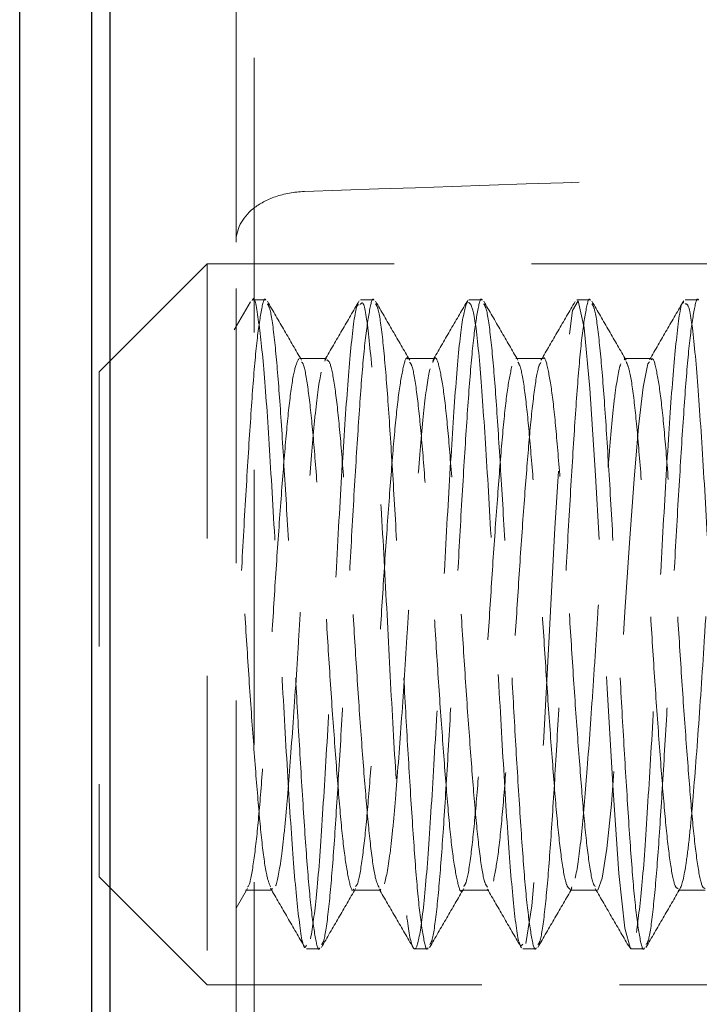
# Model space of a CAD drawing. Units: millimetres. Extents: x 60 to 748, y -89 to 876.
# Drawn here: x 485 to 494, y 752 to 765 of the extents above; entities that cross this region are included whole.
import ezdxf

# ---------------------------------------------------------------- set-up
doc = ezdxf.new("R2010")
doc.units = ezdxf.units.MM
doc.header["$LTSCALE"] = 3
doc.linetypes.add('HIDDEN', pattern=[1.905, 1.27, -0.635])
doc.styles.add('SLDTEXTSTYLE1', font='TXT', dxfattribs={"width": 0.7})
doc.dimstyles.new('SLDDIMSTYLE0', dxfattribs={"dimtxt": 10.5, "dimasz": 9, "dimexe": 0, "dimexo": 0.0625, "dimgap": 2.625, "dimtad": 2, "dimdec": 3, "dimrnd": 1e-09, "dimzin": 12, "dimdsep": 46, "dimtxsty": 'SLDTEXTSTYLE1', "dimsah": 1, "dimcen": 0.09, "dimadec": 0, "dimazin": 3, "dimtfac": 1, "dimtdec": 3, "dimtofl": 0, "dimtmove": 0, "dimatfit": 3, "dimfxl": 1, "dimfrac": 2, "dimtolj": 1, "dimtzin": 12, "dimarcsym": 0})

# ---------------------------------------------------------------- blocks, each defined once
blk = doc.blocks.new('_D_8')
at = {"color": 7, "linetype": 'Continuous', "lineweight": 0}
for p, q in [((488.889, 792.032), (560.717, 792.032)), ((557.717, 792.032), (557.717, 757.032)), ((501.989, 757.032), (560.717, 757.032))]:
    blk.add_line(p, q, dxfattribs=at)
at = {"color": 7, "linetype": 'Continuous', "lineweight": 18}
for points in [[(557.717, 792.032), (556.217, 783.032), (559.217, 783.032)], [(557.717, 757.032), (559.217, 766.032), (556.217, 766.032)]]:
    blk.add_solid(points, dxfattribs=at)
at = {"color": 7, "linetype": 'Continuous', "lineweight": 18, "insert": (544.182, 772.366), "char_height": 10.5, "attachment_point": 1, "rotation": 90, "style": 'SLDTEXTSTYLE1'}
blk.add_mtext('35', dxfattribs=at)

msp = doc.modelspace()

# ---------------------------------------------------------------- linework, layer by layer
at = {"color": 7, "linetype": 'Continuous', "lineweight": 25}
for p, q in [((484.8891, 687.2819), (484.8891, 792.0319)), ((485.8891, 686.0319), (485.8891, 792.0319)), ((486.1391, 792.0319), (486.1391, 686.0319))]:
    msp.add_line(p, q, dxfattribs=at)
at = {"color": 7, "linetype": 'HIDDEN', "lineweight": 18}
for p, q in [((487.8891, 762.3313), (487.8891, 785.4407)), ((488.1391, 782.0319), (488.1391, 691.0319)), ((487.8891, 752.1637), (487.8891, 762.3313)), ((487.4891, 762.0319), (485.9891, 760.5319)), ((487.4891, 762.0319), (487.4891, 752.0319)), ((501.5111, 762.0319), (487.4891, 762.0319)), ((488.0884, 761.504), (487.8636, 761.1163)), ((488.3017, 761.5319), (488.114, 761.5319)), ((489.8017, 761.5319), (489.614, 761.5319)), ((491.3017, 761.5319), (491.1144, 761.5319)), ((492.8017, 761.5319), (492.6138, 761.5319)), ((494.3017, 761.5319), (494.1143, 761.5319)), ((489.1321, 760.7138), (489.1214, 760.6827)), ((493.2834, 760.7141), (493.2706, 760.6992)), ((485.9891, 760.5319), (485.9891, 753.5319)), ((485.9891, 753.5319), (487.4891, 752.0319)), ((487.8893, 753.0966), (488.0464, 753.3673)), ((488.3956, 753.3698), (488.3776, 753.3548)), ((489.8956, 753.3596), (489.8865, 753.3466)), ((492.5464, 753.3917), (492.529, 753.3465)), ((488.8644, 752.5319), (489.0518, 752.5319)), ((490.3639, 752.5319), (490.5518, 752.5319)), ((491.8642, 752.5319), (492.0518, 752.5319)), ((493.3643, 752.5319), (493.5518, 752.5319)), ((487.4891, 752.0319), (501.5111, 752.0319))]:
    msp.add_line(p, q, dxfattribs=at)
at = {"color": 7, "linetype": 'HIDDEN', "lineweight": 18, "flags": 128}
for points in [[(493.3643, 752.5461), (493.3596, 752.5328), (493.2789, 752.817), (493.1973, 753.5776), (493.1182, 754.7289), (493.0358, 756.1402), (492.957, 757.6529), (492.8749, 759.0948), (492.7951, 760.3039), (492.7143, 761.1429), (492.6328, 761.5172), (492.5536, 761.3844), (492.4713, 760.7597), (492.3924, 759.7132), (492.3103, 758.364), (492.2306, 756.8638), (492.1497, 755.383), (492.0682, 754.0885), (491.989, 753.1266), (491.9067, 752.6064), (491.9067, 752.6064)], [(493.6234, 760.6737), (493.5977, 760.644), (493.5328, 760.3206), (493.4698, 759.7721), (493.409, 759.044), (493.3441, 758.1597), (493.2812, 757.2064), (493.2204, 756.2514), (493.1554, 755.3302), (493.0926, 754.5372), (493.0317, 753.9214), (492.9667, 753.5095), (492.904, 753.3465), (492.904, 753.3465)]]:
    msp.add_lwpolyline(points, dxfattribs=at)
at = {"color": 7, "linetype": 'HIDDEN', "lineweight": 18}
msp.add_open_spline([(488.8368, 763.0331), (491.5716, 763.1279), (494.3065, 763.2205), (497.0415, 763.3112)], degree=3, dxfattribs=at)
for points, knots in [([(488.8368, 763.0331), (488.694, 763.0282), (488.5566, 763.0028), (488.3157, 762.9208), (488.2119, 762.8642), (487.9665, 762.6672), (487.8891, 762.5002), (487.8891, 762.3313)], [0, 0, 0, 0, 0.25, 0.25, 0.5, 0.5, 1, 1, 1, 1]), ([(488.3017, 761.5266), (488.301, 761.5284), (488.2796, 761.5792), (488.2379, 761.3932), (488.1719, 760.9506), (488.111, 760.2015), (488.0491, 759.2442), (487.9832, 758.1319), (487.9316, 757.1222), (487.9002, 756.522), (487.8891, 756.3105)], [0, 0, 0, 0, 0.0054777, 0.1568918, 0.3107336, 0.4616839, 0.6131904, 0.7670265, 0.9178927, 1, 1, 1, 1]), ([(488.8644, 752.5816), (488.8575, 752.5669), (488.8243, 752.4963), (488.7615, 752.8826), (488.681, 753.7166), (488.6022, 754.9649), (488.5179, 756.4358), (488.4421, 757.9785), (488.3566, 759.4088), (488.2802, 760.5866), (488.1967, 761.3039), (488.1426, 761.6106), (488.115, 761.5263), (488.114, 761.5235)], [0, 0, 0, 0, 0.028343, 0.1358847, 0.2434398, 0.3509851, 0.458526, 0.5660863, 0.6736269, 0.7811911, 0.8887326, 0.9962888, 1, 1, 1, 1]), ([(488.7964, 760.6966), (488.7178, 760.832), (488.5599, 761.1039), (488.4022, 761.376), (488.323, 761.5126)], [0, 0, 0, 0, 0.4978521, 1, 1, 1, 1]), ([(489.8017, 761.5266), (489.801, 761.5284), (489.7796, 761.5792), (489.7379, 761.3932), (489.6719, 760.9506), (489.611, 760.2015), (489.5491, 759.2443), (489.4832, 758.1312), (489.4224, 756.9432), (489.3603, 755.7607), (489.2945, 754.6672), (489.2338, 753.7333), (489.1717, 753.0407), (489.1159, 752.641), (489.0845, 752.6027), (489.0738, 752.5896)], [0, 0, 0, 0, 0.0031129, 0.0891601, 0.1765868, 0.2623704, 0.34847, 0.4358936, 0.5216293, 0.6077804, 0.6951997, 0.7808896, 0.8670912, 0.9545052, 1, 1, 1, 1]), ([(489.5949, 761.5163), (489.516, 761.3801), (489.3581, 761.1078), (489.2, 760.8355), (489.121, 760.6995)], [0, 0, 0, 0, 0.5002234, 1, 1, 1, 1]), ([(491.1016, 761.5252), (491.0746, 761.4477), (491.0206, 761.2927), (490.9384, 760.4425), (490.861, 759.243), (490.7759, 757.784), (490.7004, 756.2423), (490.6152, 754.7895), (490.538, 753.5901), (490.4557, 752.78), (490.3741, 752.4504), (490.2963, 752.6389), (490.2114, 753.3239), (490.1358, 754.4284), (490.0505, 755.8267), (489.9735, 757.3622), (489.891, 758.858), (489.8097, 760.1553), (489.7317, 761.0701), (489.6628, 761.5314), (489.6254, 761.4835), (489.614, 761.4689)], [0, 0, 0, 0, 0.0542373, 0.1084785, 0.1627203, 0.2169572, 0.2712049, 0.3254412, 0.379689, 0.4339263, 0.4881682, 0.5424092, 0.5966461, 0.6508936, 0.7051299, 0.7593779, 0.8136151, 0.8678576, 0.922098, 0.9763348, 1, 1, 1, 1]), ([(490.2964, 760.6966), (490.2178, 760.832), (490.0598, 761.104), (489.9021, 761.3761), (489.823, 761.5126)], [0, 0, 0, 0, 0.4981001, 1, 1, 1, 1]), ([(491.3017, 761.5266), (491.301, 761.5284), (491.2796, 761.5792), (491.2379, 761.3932), (491.1719, 760.9506), (491.111, 760.2015), (491.0491, 759.2443), (490.9832, 758.1312), (490.9224, 756.9432), (490.8603, 755.7607), (490.7945, 754.6672), (490.7338, 753.7333), (490.6717, 753.0407), (490.6159, 752.641), (490.5845, 752.6027), (490.5738, 752.5896)], [0, 0, 0, 0, 0.00311292, 0.08915916, 0.17658501, 0.26236772, 0.34846645, 0.4358891, 0.52162395, 0.6077742, 0.6951926, 0.7808816, 0.8670824, 0.95449548, 1, 1, 1, 1]), ([(491.0905, 761.5083), (491.0115, 761.3721), (490.8538, 761.1), (490.6958, 760.828), (490.6168, 760.692)], [0, 0, 0, 0, 0.5001948, 1, 1, 1, 1]), ([(491.8642, 752.5956), (491.8522, 752.5818), (491.8142, 752.5379), (491.7445, 753.0107), (491.6668, 753.9367), (491.5852, 755.2406), (491.5029, 756.7396), (491.4257, 758.2729), (491.3405, 759.6689), (491.2649, 760.7532), (491.1845, 761.4304), (491.1364, 761.4764), (491.1144, 761.4974)], [0, 0, 0, 0, 0.0495488, 0.157068, 0.2646087, 0.3721298, 0.4796571, 0.5871883, 0.6947086, 0.8022506, 0.9097697, 1, 1, 1, 1]), ([(491.7964, 760.6966), (491.7177, 760.8321), (491.5598, 761.104), (491.4021, 761.3761), (491.323, 761.5126)], [0, 0, 0, 0, 0.4983474, 1, 1, 1, 1]), ([(492.8017, 761.5266), (492.801, 761.5284), (492.7796, 761.5792), (492.7379, 761.3932), (492.6719, 760.9506), (492.611, 760.2015), (492.5491, 759.2443), (492.4832, 758.1312), (492.4224, 756.9432), (492.3603, 755.7607), (492.2945, 754.6672), (492.2338, 753.7333), (492.1717, 753.0407), (492.1159, 752.641), (492.0845, 752.6027), (492.0738, 752.5896)], [0, 0, 0, 0, 0.0031129, 0.0891583, 0.1765832, 0.262365, 0.3484629, 0.4358847, 0.5216186, 0.607768, 0.6951855, 0.7808736, 0.8670735, 0.9544857, 1, 1, 1, 1]), ([(492.5901, 761.5076), (492.5113, 761.3717), (492.3537, 761.0999), (492.196, 760.8284), (492.1172, 760.6927)], [0, 0, 0, 0, 0.5001425, 1, 1, 1, 1]), ([(493.2964, 760.6966), (493.2177, 760.8322), (493.0598, 761.1041), (492.902, 761.3762), (492.823, 761.5126)], [0, 0, 0, 0, 0.498594, 1, 1, 1, 1]), ([(494.0967, 761.4893), (494.0932, 761.4937), (494.0634, 761.5313), (494.0032, 761.1125), (493.9242, 760.2463), (493.8441, 758.9673), (493.7606, 757.4835), (493.6843, 755.9423), (493.5989, 754.5349), (493.5227, 753.3744), (493.4673, 752.963), (493.4396, 752.7573)], [0, 0, 0, 0, 0.0164883, 0.1394188, 0.2623698, 0.3853014, 0.5082331, 0.631182, 0.7541125, 0.8770697, 1, 1, 1, 1]), ([(494.3017, 761.5266), (494.301, 761.5284), (494.2796, 761.5792), (494.2379, 761.3932), (494.1719, 760.9506), (494.111, 760.2015), (494.0491, 759.2443), (493.9832, 758.1312), (493.9224, 756.9432), (493.8603, 755.7607), (493.7945, 754.6672), (493.7338, 753.7333), (493.6717, 753.0407), (493.6159, 752.641), (493.5845, 752.6027), (493.5738, 752.5896)], [0, 0, 0, 0, 0.0031129, 0.0891573, 0.1765814, 0.2623624, 0.3484593, 0.4358802, 0.5216133, 0.6077618, 0.6951784, 0.7808657, 0.8670647, 0.954476, 1, 1, 1, 1]), ([(494.0968, 761.5191), (494.0179, 761.3831), (493.8603, 761.1113), (493.7025, 760.8395), (493.6237, 760.7037)], [0, 0, 0, 0, 0.5001584, 1, 1, 1, 1]), ([(489.0518, 752.5468), (489.0496, 752.542), (489.0268, 752.4926), (488.983, 752.6926), (488.9171, 753.1603), (488.8567, 753.9265), (488.7957, 754.8734), (488.7334, 755.935), (488.6752, 757.0608), (488.6152, 758.2176), (488.5494, 759.3204), (488.4881, 760.2684), (488.4265, 760.981), (488.3691, 761.4064), (488.3361, 761.4569), (488.3238, 761.4757)], [0, 0, 0, 0, 0.0093666, 0.0956156, 0.183021, 0.268623, 0.3549206, 0.4358156, 0.5153977, 0.6013347, 0.6887624, 0.7746456, 0.860637, 0.9480636, 1, 1, 1, 1]), ([(489.5943, 761.4608), (489.5861, 761.463), (489.5519, 761.4722), (489.4858, 760.9704), (489.4091, 760.0094), (489.3262, 758.6755), (489.2453, 757.1662), (489.1669, 755.6365), (489.0825, 754.2749), (489.0062, 753.1892), (488.9505, 752.8432), (488.9227, 752.6702)], [0, 0, 0, 0, 0.0377365, 0.1580101, 0.2783099, 0.3985853, 0.5188741, 0.639155, 0.7594295, 0.8797263, 1, 1, 1, 1]), ([(490.5518, 752.5468), (490.5496, 752.542), (490.5268, 752.4926), (490.483, 752.6926), (490.4171, 753.1603), (490.3567, 753.9265), (490.2957, 754.8734), (490.2334, 755.935), (490.1752, 757.0608), (490.1152, 758.2176), (490.0494, 759.3204), (489.9881, 760.2684), (489.9265, 760.981), (489.8691, 761.4064), (489.8361, 761.4569), (489.8238, 761.4757)], [0, 0, 0, 0, 0.0093665, 0.0956147, 0.1830192, 0.2686204, 0.3549171, 0.4358113, 0.5153926, 0.6013288, 0.6887556, 0.7746379, 0.8606285, 0.9480543, 1, 1, 1, 1]), ([(492.0518, 752.5468), (492.0496, 752.542), (492.0268, 752.4926), (491.983, 752.6926), (491.9171, 753.1603), (491.8567, 753.9265), (491.7957, 754.8734), (491.7334, 755.935), (491.6752, 757.0608), (491.6152, 758.2176), (491.5494, 759.3204), (491.4881, 760.2684), (491.4265, 760.981), (491.3691, 761.4064), (491.3361, 761.4569), (491.3238, 761.4757)], [0, 0, 0, 0, 0.00936642, 0.09561376, 0.18301737, 0.26861771, 0.35491364, 0.43580705, 0.51538755, 0.60132289, 0.68874885, 0.7746303, 0.86062006, 0.94804495, 1, 1, 1, 1]), ([(493.5518, 752.5468), (493.5496, 752.542), (493.5268, 752.4926), (493.483, 752.6926), (493.4171, 753.1603), (493.3567, 753.9265), (493.2957, 754.8734), (493.2334, 755.935), (493.1752, 757.0608), (493.1152, 758.2176), (493.0494, 759.3204), (492.9881, 760.2684), (492.9265, 760.981), (492.8691, 761.4064), (492.8361, 761.4569), (492.8238, 761.4757)], [0, 0, 0, 0, 0.0093663, 0.0956128, 0.1830156, 0.2686151, 0.3549101, 0.4358028, 0.5153825, 0.601317, 0.6887421, 0.7746227, 0.8606116, 0.9480356, 1, 1, 1, 1]), ([(494.8639, 752.5895), (494.8468, 752.5882), (494.8037, 752.585), (494.728, 753.1586), (494.6519, 754.17), (494.568, 755.5244), (494.4886, 757.0445), (494.4088, 758.563), (494.3251, 759.9135), (494.2489, 760.918), (494.1737, 761.483), (494.131, 761.4759), (494.1143, 761.4731)], [0, 0, 0, 0, 0.0707866, 0.1782992, 0.2858354, 0.3933483, 0.5008781, 0.6083915, 0.7159035, 0.8234334, 0.9309461, 1, 1, 1, 1]), ([(488.7571, 760.7138), (488.7362, 760.6702), (488.6943, 760.5826), (488.6286, 760.1374), (488.5688, 759.4965), (488.5055, 758.6814), (488.4399, 757.7531), (488.3802, 756.7751), (488.3167, 755.8142), (488.2513, 754.9392), (488.1915, 754.2035), (488.1281, 753.6811), (488.0781, 753.4059), (488.0521, 753.3941), (488.0467, 753.3916)], [0, 0, 0, 0, 0.0887679, 0.1783718, 0.2659672, 0.3547788, 0.4443684, 0.5319356, 0.62079, 0.7103642, 0.7979054, 0.8868014, 0.9763592, 1, 1, 1, 1]), ([(489.1454, 760.72), (489.0832, 760.72), (488.9582, 760.72), (488.8332, 760.72), (488.7704, 760.72)], [0, 0, 0, 0, 0.497731, 1, 1, 1, 1]), ([(489.8722, 753.3841), (489.8562, 753.4145), (489.8193, 753.4847), (489.7583, 753.8886), (489.6982, 754.5126), (489.6354, 755.3175), (489.5697, 756.2392), (489.5096, 757.216), (489.4466, 758.1803), (489.381, 759.0644), (489.321, 759.8103), (489.2579, 760.3577), (489.1971, 760.6786), (489.1612, 760.6925), (489.1456, 760.6984)], [0, 0, 0, 0, 0.0667616, 0.1543014, 0.2399648, 0.3265087, 0.4140387, 0.4996665, 0.5862562, 0.6737754, 0.7593696, 0.8460039, 0.9335113, 1, 1, 1, 1]), ([(490.2705, 760.7114), (490.269, 760.7142), (490.2469, 760.7554), (490.204, 760.597), (490.1381, 760.2234), (490.0775, 759.602), (490.0152, 758.8115), (489.9494, 757.8956), (489.8889, 756.9208), (489.8265, 755.9531), (489.7608, 755.0613), (489.7003, 754.3016), (489.6379, 753.7442), (489.5844, 753.4321), (489.5553, 753.4052), (489.5468, 753.3973)], [0, 0, 0, 0, 0.0064488, 0.0931255, 0.1810754, 0.2672761, 0.3540038, 0.4419482, 0.5281049, 0.6148824, 0.7028203, 0.7889351, 0.8757615, 0.9636917, 1, 1, 1, 1]), ([(490.6454, 760.72), (490.5831, 760.72), (490.4581, 760.72), (490.3331, 760.72), (490.2704, 760.72)], [0, 0, 0, 0, 0.4980124, 1, 1, 1, 1]), ([(491.3736, 753.3881), (491.3603, 753.4064), (491.3263, 753.4534), (491.2679, 753.814), (491.2067, 754.4067), (491.1451, 755.1896), (491.0793, 756.0974), (491.0181, 757.0704), (490.9564, 758.0406), (490.8906, 758.9413), (490.8296, 759.7088), (490.7677, 760.297), (490.7017, 760.643), (490.6536, 760.767), (490.6248, 760.6858), (490.6168, 760.663)], [0, 0, 0, 0, 0.0536626, 0.137705, 0.2202529, 0.3029168, 0.386958, 0.4694561, 0.5521714, 0.6362105, 0.7186608, 0.8014265, 0.8854624, 0.9678668, 1, 1, 1, 1]), ([(492.1454, 760.72), (492.0831, 760.72), (491.9581, 760.72), (491.8331, 760.72), (491.7704, 760.72)], [0, 0, 0, 0, 0.4982947, 1, 1, 1, 1]), ([(492.8691, 753.3972), (492.8605, 753.4053), (492.8312, 753.4327), (492.7776, 753.746), (492.7152, 754.3044), (492.6547, 755.0647), (492.589, 755.957), (492.5266, 756.9249), (492.466, 757.8995), (492.4002, 758.815), (492.3381, 759.6049), (492.2774, 760.2256), (492.2115, 760.598), (492.1687, 760.7557), (492.1467, 760.7145), (492.1453, 760.7118)], [0, 0, 0, 0, 0.036896, 0.1248075, 0.2116029, 0.2977069, 0.3856258, 0.4723721, 0.5585184, 0.6464437, 0.7331399, 0.8193306, 0.9072611, 0.9939062, 1, 1, 1, 1]), ([(493.6454, 760.72), (493.5831, 760.72), (493.4581, 760.72), (493.3331, 760.72), (493.2704, 760.72)], [0, 0, 0, 0, 0.4985777, 1, 1, 1, 1]), ([(494.0205, 753.3693), (494.0063, 753.3711), (493.9717, 753.3755), (493.9125, 753.6763), (493.8489, 754.2079), (493.7892, 754.9421), (493.7237, 755.8182), (493.6603, 756.7791), (493.6006, 757.7572), (493.535, 758.6849), (493.4717, 759.5), (493.4119, 760.1379), (493.3505, 760.5597), (493.3128, 760.6412), (493.2962, 760.6771)], [0, 0, 0, 0, 0.0611454, 0.1488867, 0.235967, 0.3217344, 0.4094916, 0.4965308, 0.5823243, 0.6700963, 0.7570934, 0.8429149, 0.9307007, 1, 1, 1, 1]), ([(494.3952, 753.3696), (494.3811, 753.3714), (494.3466, 753.3759), (494.2875, 753.6764), (494.2239, 754.2078), (494.1642, 754.9421), (494.0987, 755.8182), (494.0353, 756.7792), (493.9756, 757.757), (493.91, 758.6856), (493.8467, 759.4978), (493.7869, 760.1462), (493.7213, 760.5588), (493.6744, 760.7422), (493.6496, 760.7053), (493.6452, 760.6988)], [0, 0, 0, 0, 0.0585538, 0.1432551, 0.2273184, 0.3101144, 0.3948311, 0.4788547, 0.5616757, 0.6464068, 0.7303898, 0.8132379, 0.8979823, 0.9819237, 1, 1, 1, 1]), ([(494.0379, 753.3545), (494.0657, 753.388), (494.0959, 753.5037), (494.1408, 753.792), (494.1556, 753.9067), (494.1844, 754.1665), (494.1981, 754.3105), (494.2385, 754.7797), (494.2682, 755.1588), (494.3282, 755.9874), (494.3582, 756.4352), (494.3991, 757.0908), (494.4124, 757.3083), (494.4409, 757.7479), (494.4557, 757.9676), (494.5004, 758.6096), (494.5309, 759.0134), (494.5731, 759.5279), (494.5861, 759.6831), (494.6138, 759.9701), (494.6283, 760.1006), (494.6726, 760.4411), (494.7033, 760.5976), (494.7321, 760.6704)], [0, 0, 0, 0, 0.125, 0.125, 0.1875, 0.1875, 0.25, 0.25, 0.375, 0.375, 0.5, 0.5, 0.5625, 0.5625, 0.625, 0.625, 0.75, 0.75, 0.8125, 0.8125, 0.875, 0.875, 1, 1, 1, 1]), ([(489.5206, 753.3596), (489.5176, 753.3546), (489.494, 753.3152), (489.4491, 753.4857), (489.3833, 753.8796), (489.3231, 754.515), (489.2604, 755.3168), (489.1947, 756.2394), (489.1346, 757.2159), (489.0716, 758.1804), (489.006, 759.064), (488.9459, 759.8118), (488.883, 760.3519), (488.8312, 760.645), (488.8037, 760.6639), (488.7968, 760.6687)], [0, 0, 0, 0, 0.0127619, 0.0996453, 0.1875761, 0.2736221, 0.3605525, 0.4484735, 0.5344837, 0.62146, 0.7093701, 0.7953466, 0.8823678, 0.970266, 1, 1, 1, 1]), ([(489.9475, 753.4343), (489.9742, 753.524), (490.002, 753.6824), (490.042, 754.0043), (490.0551, 754.1253), (490.0802, 754.3883), (490.0921, 754.5294), (490.1303, 754.9934), (490.1577, 755.3532), (490.2122, 756.121), (490.2391, 756.5277), (490.276, 757.1225), (490.2882, 757.3207), (490.3141, 757.7204), (490.3275, 757.9201), (490.3681, 758.5068), (490.3958, 758.8801), (490.448, 759.5332), (490.4714, 759.8111), (490.5239, 760.2784), (490.5516, 760.4603), (490.5786, 760.5741)], [0, 0, 0, 0, 0.125, 0.125, 0.1875, 0.1875, 0.25, 0.25, 0.375, 0.375, 0.5, 0.5, 0.5625, 0.5625, 0.625, 0.625, 0.75, 0.75, 0.875, 0.875, 1, 1, 1, 1]), ([(491.0204, 753.3441), (491.0203, 753.344), (490.9997, 753.3021), (490.9589, 753.4497), (490.8929, 753.8025), (490.8317, 754.4098), (490.7701, 755.1887), (490.7043, 756.0976), (490.6431, 757.0703), (490.5814, 758.0408), (490.5156, 758.9405), (490.4546, 759.7117), (490.3927, 760.286), (490.3376, 760.6181), (490.3068, 760.654), (490.2968, 760.6658)], [0, 0, 0, 0, 0.0001762, 0.0866302, 0.1745816, 0.2609691, 0.3474778, 0.4354281, 0.5217635, 0.608326, 0.696274, 0.7825593, 0.8691747, 0.9571193, 1, 1, 1, 1]), ([(491.7132, 760.6119), (491.6914, 760.5086), (491.648, 760.3035), (491.5859, 759.7037), (491.525, 758.9384), (491.4591, 758.0365), (491.3974, 757.0664), (491.3362, 756.0934), (491.2704, 755.1861), (491.2088, 754.4036), (491.1476, 753.8129), (491.0908, 753.4598), (491.0584, 753.4139), (491.0467, 753.3974)], [0, 0, 0, 0, 0.0955953, 0.1897321, 0.2835347, 0.3791334, 0.4732125, 0.56707, 0.6626709, 0.7566913, 0.850606, 0.9462079, 1, 1, 1, 1]), ([(492.1169, 760.6622), (492.1074, 760.6507), (492.0772, 760.6143), (492.0227, 760.2836), (491.9609, 759.709), (491.8999, 758.937), (491.8341, 758.0369), (491.7724, 757.0662), (491.7112, 756.0938), (491.6454, 755.1848), (491.5839, 754.4085), (491.5223, 753.7945), (491.4789, 753.5782), (491.457, 753.4691)], [0, 0, 0, 0, 0.0442751, 0.1408319, 0.2359155, 0.3306616, 0.4272218, 0.5222471, 0.6170488, 0.7136112, 0.8085772, 0.9034365, 1, 1, 1, 1]), ([(492.5206, 753.3587), (492.5033, 753.3702), (492.4654, 753.3955), (492.4027, 753.7409), (492.3402, 754.3058), (492.2797, 755.0643), (492.214, 755.9571), (492.1516, 756.9248), (492.091, 757.8997), (492.0252, 758.8142), (491.963, 759.6079), (491.9024, 760.2146), (491.8441, 760.5897), (491.8099, 760.6465), (491.7965, 760.6686)], [0, 0, 0, 0, 0.0741618, 0.1620151, 0.248753, 0.3347999, 0.4226606, 0.5093495, 0.5954387, 0.6833057, 0.7699445, 0.8560781, 0.9439504, 1, 1, 1, 1]), ([(492.5917, 753.5095), (492.6187, 753.6308), (492.6464, 753.8197), (492.6855, 754.1785), (492.698, 754.3098), (492.7224, 754.5921), (492.7352, 754.7467), (492.7746, 755.2441), (492.8023, 755.6212), (492.8428, 756.2106), (492.8561, 756.4108), (492.8817, 756.8103), (492.8938, 757.0076), (492.9311, 757.6039), (492.9582, 758.0099), (493.0126, 758.7723), (493.0399, 759.1276), (493.0778, 759.5833), (493.0897, 759.7218), (493.115, 759.98), (493.1282, 760.0982), (493.1684, 760.4109), (493.1962, 760.5619), (493.2227, 760.644)], [0, 0, 0, 0, 0.125, 0.125, 0.1875, 0.1875, 0.25, 0.25, 0.375, 0.375, 0.4375, 0.4375, 0.5, 0.5, 0.625, 0.625, 0.75, 0.75, 0.8125, 0.8125, 0.875, 0.875, 1, 1, 1, 1]), ([(488.4381, 753.4052), (488.4644, 753.4789), (488.4922, 753.6215), (488.5326, 753.9236), (488.5458, 754.0386), (488.5714, 754.2913), (488.5833, 754.4272), (488.6208, 754.8733), (488.648, 755.2234), (488.7025, 755.9793), (488.7297, 756.3842), (488.7674, 756.9818), (488.7793, 757.1786), (488.8048, 757.5778), (488.818, 757.7784), (488.8583, 758.3704), (488.8861, 758.7514), (488.9257, 759.257), (488.9386, 759.4147), (488.9633, 759.7037), (488.9754, 759.8368), (489.0143, 760.2046), (489.0419, 760.4012), (489.069, 760.5308)], [0, 0, 0, 0, 0.125, 0.125, 0.1875, 0.1875, 0.25, 0.25, 0.375, 0.375, 0.5, 0.5, 0.5625, 0.5625, 0.625, 0.625, 0.75, 0.75, 0.8125, 0.8125, 0.875, 0.875, 1, 1, 1, 1]), ([(488.3663, 753.3909), (488.349, 753.4332), (488.3106, 753.5275), (488.2488, 753.969), (488.1894, 754.6223), (488.1256, 755.4482), (488.0602, 756.3829), (488.0008, 757.3602), (487.9424, 758.2375), (487.905, 758.7364), (487.8891, 758.9483)], [0, 0, 0, 0, 0.1089511, 0.2424315, 0.3728638, 0.5055037, 0.6389563, 0.7693592, 0.9020566, 1, 1, 1, 1]), ([(488.0204, 753.3438), (488.0832, 753.3438), (488.2082, 753.3439), (488.3332, 753.3438), (488.3954, 753.3438)], [0, 0, 0, 0, 0.502269, 1, 1, 1, 1]), ([(488.3659, 753.3735), (488.4448, 753.2378), (488.6027, 752.9661), (488.7603, 752.6942), (488.8392, 752.5582)], [0, 0, 0, 0, 0.4998374, 1, 1, 1, 1]), ([(489.073, 752.5512), (489.1521, 752.6878), (489.3098, 752.9599), (489.4678, 753.2318), (489.5464, 753.3673)], [0, 0, 0, 0, 0.5019002, 1, 1, 1, 1]), ([(489.5204, 753.3438), (489.5831, 753.3438), (489.7081, 753.3439), (489.8331, 753.3438), (489.8954, 753.3438)], [0, 0, 0, 0, 0.50198764, 1, 1, 1, 1]), ([(489.872, 753.3627), (489.9509, 753.2269), (490.1085, 752.9553), (490.266, 752.6837), (490.3448, 752.5478)], [0, 0, 0, 0, 0.49986519, 1, 1, 1, 1]), ([(490.573, 752.5512), (490.6521, 752.6877), (490.8098, 752.9598), (490.9677, 753.2318), (491.0464, 753.3673)], [0, 0, 0, 0, 0.5016528, 1, 1, 1, 1]), ([(491.0204, 753.3438), (491.0831, 753.3438), (491.2081, 753.3439), (491.3331, 753.3438), (491.3954, 753.3438)], [0, 0, 0, 0, 0.5017054, 1, 1, 1, 1]), ([(491.3736, 753.3602), (491.4526, 753.2242), (491.6106, 752.9521), (491.7684, 752.6801), (491.8473, 752.544)], [0, 0, 0, 0, 0.4997985, 1, 1, 1, 1]), ([(492.073, 752.5512), (492.152, 752.6877), (492.3098, 752.9598), (492.4677, 753.2317), (492.5464, 753.3673)], [0, 0, 0, 0, 0.50140619, 1, 1, 1, 1]), ([(492.5204, 753.3438), (492.5831, 753.3438), (492.7081, 753.3438), (492.8331, 753.3438), (492.8954, 753.3438)], [0, 0, 0, 0, 0.5014223, 1, 1, 1, 1]), ([(492.8694, 753.3672), (492.9484, 753.2311), (493.1064, 752.9589), (493.2643, 752.6866), (493.3433, 752.5504)], [0, 0, 0, 0, 0.49978221, 1, 1, 1, 1]), ([(493.573, 752.5512), (493.652, 752.6876), (493.8097, 752.9597), (493.9677, 753.2316), (494.0464, 753.3673)], [0, 0, 0, 0, 0.50116025, 1, 1, 1, 1]), ([(494.0204, 753.3438), (494.083, 753.3438), (494.208, 753.3438), (494.333, 753.3438), (494.3954, 753.3438)], [0, 0, 0, 0, 0.5011385, 1, 1, 1, 1]), ([(487.8891, 752.1637), (487.8891, 752.0782), (487.8891, 751.9717), (487.8891, 751.725), (487.8891, 751.5818), (487.8891, 751.275), (487.8891, 751.1075), (487.8891, 750.7613), (487.8891, 750.5841), (487.8891, 750.4029)], [0, 0, 0, 0, 0.25, 0.25, 0.5, 0.5, 0.75, 0.75, 1, 1, 1, 1])]:
    msp.add_open_spline(points, degree=3, knots=knots, dxfattribs=at)

# ---------------------------------------------------------------- dimensions: what is measured, and where the dimension line sits
at = {"color": 7, "linetype": 'Continuous', "lineweight": 18}
dim = msp.add_linear_dim(base=(557.7168, 757.0319), p1=(488.8891, 792.0319), p2=(501.9891, 757.0319), angle=90, dimstyle='SLDDIMSTYLE0', dxfattribs=at)
dim.commit()
dim.dimension.update_dxf_attribs({"geometry": '_D_8', "text_midpoint": (557.7168, 777.4556), "dimtype": 160})

doc.saveas('drawing.dxf')
